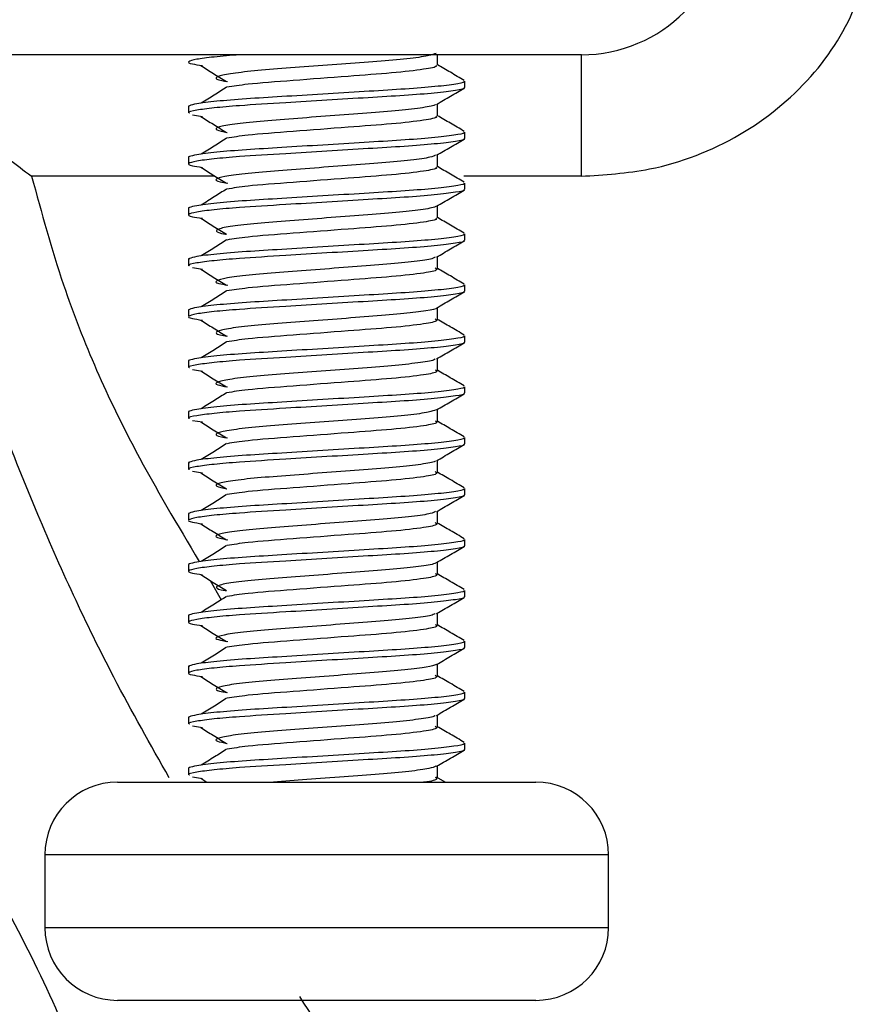
# Model space of a CAD drawing. Units: millimetres. Extents: x 25 to 2021, y 32 to 1467.
# Drawn here: x 840 to 851, y 688 to 702 of the extents above; entities that cross this region are included whole.
import ezdxf

# ---------------------------------------------------------------- set-up
doc = ezdxf.new("R2010")
doc.units = ezdxf.units.MM
doc.header["$LTSCALE"] = 7

msp = doc.modelspace()

# ---------------------------------------------------------------- linework, layer by layer
at = {"color": 7, "linetype": 'Continuous', "lineweight": 25}
for p, q in [((847.247, 701.431), (817.247, 701.431)), ((847.247, 699.761), (847.247, 701.431)), ((845.647, 700.981), (845.647, 701.068)), ((841.847, 700.718), (841.847, 700.631)), ((841.901, 700.605), (842.037, 700.583)), ((845.647, 700.281), (845.647, 700.368)), ((841.847, 700.018), (841.847, 699.931)), ((845.647, 699.581), (845.647, 699.668)), ((841.847, 699.318), (841.847, 699.231)), ((845.647, 698.881), (845.647, 698.968)), ((841.847, 698.618), (841.847, 698.531)), ((841.901, 698.505), (842.037, 698.483)), ((845.647, 698.181), (845.647, 698.268)), ((841.847, 697.918), (841.847, 697.831)), ((845.647, 697.481), (845.647, 697.568)), ((841.847, 697.218), (841.847, 697.131)), ((841.901, 697.105), (842.037, 697.083)), ((845.647, 696.781), (845.647, 696.868)), ((841.847, 696.518), (841.847, 696.431)), ((841.901, 696.405), (842.037, 696.383)), ((845.647, 696.081), (845.647, 696.168)), ((841.847, 695.818), (841.847, 695.731)), ((841.901, 695.705), (842.037, 695.683)), ((845.647, 695.381), (845.647, 695.468)), ((841.847, 695.118), (841.847, 695.031)), ((845.647, 694.681), (845.647, 694.768)), ((841.847, 694.418), (841.847, 694.331)), ((845.647, 693.981), (845.647, 694.068)), ((841.847, 693.718), (841.847, 693.631)), ((845.647, 693.281), (845.647, 693.368)), ((841.847, 693.018), (841.847, 692.931)), ((845.647, 692.581), (845.647, 692.668)), ((841.847, 692.318), (841.847, 692.231)), ((841.901, 692.205), (842.037, 692.183)), ((845.647, 691.881), (845.647, 691.968)), ((841.847, 691.618), (841.847, 691.531)), ((840.872, 691.431), (846.622, 691.431)), ((841.901, 691.505), (842.037, 691.483)), ((842.018, 691.484), (842.1, 691.431)), ((845.376, 691.431), (845.257, 691.499)), ((839.872, 690.431), (839.872, 689.431)), ((847.622, 689.431), (847.622, 690.431)), ((846.622, 688.431), (840.872, 688.431))]:
    msp.add_line(p, q, dxfattribs=at)
at = {"color": 8, "linetype": 'Continuous', "lineweight": 25}
for p, q in [((842.209, 699.761), (839.689, 699.761)), ((847.247, 699.761), (845.633, 699.761)), ((842.146, 694.201), (842.297, 693.938)), ((847.622, 690.431), (839.872, 690.431)), ((839.872, 689.431), (847.622, 689.431))]:
    msp.add_line(p, q, dxfattribs=at)
at = {"color": 7, "linetype": 'Continuous', "lineweight": 25}
for centre, radius, start, end in [((847.247, 703.431), 2, 270, 0), ((840.872, 690.431), 1, 90, 180), ((846.622, 690.431), 1, 0, 90), ((840.872, 689.431), 1, 180, 270), ((846.622, 689.431), 1, 270, 0)]:
    msp.add_arc(centre, radius, start, end, dxfattribs=at)
for points, knots in [([(847.247, 699.761), (847.562, 699.781), (848.32, 699.828), (849.442, 700.268), (850.436, 701.07), (851.115, 702.127), (851.204, 702.926), (851.247, 703.32)], [0, 0, 0, 0, 0.159523, 0.383524, 0.597241, 0.801145, 1, 1, 1, 1]), ([(845.253, 701.45), (845.223, 701.439), (845.162, 701.415), (844.866, 701.375), (844.451, 701.34), (843.951, 701.303), (843.43, 701.262), (842.944, 701.227), (842.55, 701.19), (842.289, 701.149), (842.204, 701.113), (842.242, 701.086), (842.356, 701.068), (842.383, 701.064)], [0, 0, 0, 0, 0.090294, 0.187955, 0.285677, 0.383306, 0.480952, 0.578676, 0.676303, 0.773932, 0.871657, 0.969286, 1, 1, 1, 1]), ([(842.55, 701.431), (842.426, 701.421), (842.177, 701.4), (841.932, 701.367), (841.826, 701.336), (841.856, 701.309), (841.986, 701.291), (842.037, 701.283)], [0, 0, 0, 0, 0.204101, 0.410875, 0.635894, 0.856948, 1, 1, 1, 1]), ([(845.268, 701.287), (845.268, 701.316), (845.268, 701.364), (845.268, 701.412), (845.268, 701.431)], [0, 0, 0, 0, 0.6142309, 1, 1, 1, 1]), ([(842.018, 701.284), (842.074, 701.247), (842.186, 701.175), (842.308, 701.101), (842.369, 701.064)], [0, 0, 0, 0, 0.497714, 1, 1, 1, 1]), ([(845.245, 701.287), (845.251, 701.283), (845.275, 701.265), (845.089, 701.228), (844.672, 701.18), (844.014, 701.133), (843.28, 701.075), (842.666, 701.031), (842.461, 700.998), (842.375, 700.984)], [0, 0, 0, 0, 0.048047, 0.186697, 0.349601, 0.508424, 0.692908, 0.870945, 1, 1, 1, 1]), ([(845.638, 701.078), (845.574, 701.115), (845.451, 701.187), (845.328, 701.259), (845.268, 701.293)], [0, 0, 0, 0, 0.519135, 1, 1, 1, 1]), ([(845.629, 701.068), (845.634, 701.065), (845.652, 701.051), (845.512, 701.024), (845.216, 700.988), (844.783, 700.956), (844.263, 700.925), (843.693, 700.89), (843.129, 700.855), (842.622, 700.825), (842.213, 700.791), (841.953, 700.759), (841.871, 700.735), (841.84, 700.723), (841.851, 700.719), (841.853, 700.718)], [0, 0, 0, 0, 0.033708, 0.128797, 0.225592, 0.319746, 0.412505, 0.50896, 0.605004, 0.697256, 0.792217, 0.889026, 0.961797, 0.992512, 1, 1, 1, 1]), ([(845.632, 700.981), (845.636, 700.978), (845.659, 700.965), (845.532, 700.94), (845.253, 700.904), (844.83, 700.871), (844.317, 700.841), (843.75, 700.806), (843.126, 700.767), (842.584, 700.735), (842.179, 700.7), (841.94, 700.667), (841.83, 700.645), (841.855, 700.632), (841.859, 700.631)], [0, 0, 0, 0, 0.0246078, 0.1193414, 0.2162035, 0.3108386, 0.4033243, 0.4996223, 0.5959415, 0.7169325, 0.8025076, 0.8892031, 0.9835483, 1, 1, 1, 1]), ([(842.369, 700.985), (842.314, 700.949), (842.203, 700.876), (842.08, 700.802), (842.019, 700.765)], [0, 0, 0, 0, 0.497469, 1, 1, 1, 1]), ([(845.257, 700.749), (845.321, 700.787), (845.448, 700.86), (845.575, 700.934), (845.638, 700.971)], [0, 0, 0, 0, 0.503711, 1, 1, 1, 1]), ([(838.225, 700.869), (838.506, 700.654), (838.969, 700.302), (839.485, 699.915), (839.687, 699.763), (839.689, 699.761)], [0, 0, 0, 0, 0.606308, 0.995334, 1, 1, 1, 1]), ([(845.239, 700.749), (845.237, 700.745), (845.232, 700.73), (845.047, 700.698), (844.707, 700.659), (844.245, 700.625), (843.731, 700.586), (843.217, 700.546), (842.764, 700.512), (842.421, 700.473), (842.232, 700.433), (842.202, 700.4), (842.32, 700.375), (842.376, 700.364)], [0, 0, 0, 0, 0.0323227, 0.12999, 0.2277392, 0.3254665, 0.4231333, 0.5208743, 0.6186124, 0.7162792, 0.8140103, 0.9117575, 1, 1, 1, 1]), ([(845.268, 700.587), (845.268, 700.616), (845.268, 700.673), (845.268, 700.729), (845.268, 700.756)], [0, 0, 0, 0, 0.523094, 1, 1, 1, 1]), ([(842.018, 700.584), (842.074, 700.547), (842.186, 700.475), (842.308, 700.401), (842.369, 700.364)], [0, 0, 0, 0, 0.4976395, 1, 1, 1, 1]), ([(845.245, 700.587), (845.251, 700.583), (845.275, 700.565), (845.089, 700.528), (844.672, 700.48), (844.014, 700.433), (843.28, 700.375), (842.666, 700.331), (842.461, 700.298), (842.375, 700.284)], [0, 0, 0, 0, 0.048049, 0.186706, 0.349618, 0.508448, 0.692942, 0.870987, 1, 1, 1, 1]), ([(845.638, 700.378), (845.574, 700.415), (845.451, 700.487), (845.328, 700.559), (845.268, 700.593)], [0, 0, 0, 0, 0.519286, 1, 1, 1, 1]), ([(845.629, 700.368), (845.634, 700.365), (845.652, 700.351), (845.512, 700.324), (845.216, 700.288), (844.783, 700.256), (844.263, 700.225), (843.693, 700.19), (843.129, 700.155), (842.622, 700.125), (842.213, 700.091), (841.953, 700.059), (841.871, 700.035), (841.84, 700.023), (841.851, 700.019), (841.853, 700.018)], [0, 0, 0, 0, 0.033708, 0.128797, 0.225592, 0.319746, 0.412505, 0.50896, 0.605004, 0.697256, 0.792217, 0.889026, 0.961797, 0.992512, 1, 1, 1, 1]), ([(845.632, 700.281), (845.636, 700.278), (845.659, 700.265), (845.532, 700.24), (845.253, 700.204), (844.83, 700.171), (844.317, 700.141), (843.75, 700.106), (843.127, 700.067), (842.583, 700.035), (842.181, 700), (841.931, 699.967), (841.826, 699.936), (841.856, 699.909), (841.986, 699.891), (842.037, 699.883)], [0, 0, 0, 0, 0.021658, 0.105036, 0.1902873, 0.2735785, 0.354978, 0.4397329, 0.5245063, 0.6309942, 0.7063114, 0.7826148, 0.8656509, 0.9472237, 1, 1, 1, 1]), ([(842.369, 700.285), (842.314, 700.249), (842.203, 700.176), (842.08, 700.102), (842.019, 700.065)], [0, 0, 0, 0, 0.497377, 1, 1, 1, 1]), ([(845.257, 700.049), (845.321, 700.087), (845.448, 700.16), (845.575, 700.234), (845.638, 700.271)], [0, 0, 0, 0, 0.503841, 1, 1, 1, 1]), ([(845.243, 700.05), (845.225, 700.04), (845.182, 700.019), (844.919, 699.981), (844.522, 699.945), (844.031, 699.909), (843.509, 699.868), (843.014, 699.832), (842.603, 699.796), (842.319, 699.756), (842.205, 699.718), (842.23, 699.69), (842.348, 699.67), (842.387, 699.664)], [0, 0, 0, 0, 0.074825, 0.172476, 0.270216, 0.367854, 0.465487, 0.563227, 0.660881, 0.75852, 0.856257, 0.953927, 1, 1, 1, 1]), ([(845.268, 699.887), (845.268, 699.916), (845.268, 699.973), (845.268, 700.029), (845.268, 700.056)], [0, 0, 0, 0, 0.5232549, 1, 1, 1, 1]), ([(842.018, 699.884), (842.074, 699.847), (842.185, 699.775), (842.308, 699.701), (842.369, 699.664)], [0, 0, 0, 0, 0.497565, 1, 1, 1, 1]), ([(845.245, 699.887), (845.251, 699.883), (845.275, 699.865), (845.089, 699.828), (844.672, 699.78), (844.014, 699.733), (843.28, 699.675), (842.666, 699.631), (842.461, 699.598), (842.375, 699.584)], [0, 0, 0, 0, 0.048051, 0.186715, 0.349634, 0.508473, 0.692975, 0.871029, 1, 1, 1, 1]), ([(845.638, 699.678), (845.574, 699.715), (845.451, 699.787), (845.328, 699.859), (845.268, 699.893)], [0, 0, 0, 0, 0.5194371, 1, 1, 1, 1]), ([(845.632, 699.581), (845.636, 699.578), (845.659, 699.565), (845.532, 699.54), (845.253, 699.504), (844.83, 699.471), (844.317, 699.441), (843.75, 699.406), (843.127, 699.367), (842.583, 699.335), (842.181, 699.3), (841.931, 699.267), (841.826, 699.236), (841.856, 699.209), (841.986, 699.191), (842.037, 699.183)], [0, 0, 0, 0, 0.0216582, 0.1050366, 0.1902885, 0.2735803, 0.3549802, 0.4397356, 0.5245096, 0.6309981, 0.7063158, 0.7826197, 0.8656563, 0.9472296, 1, 1, 1, 1]), ([(845.629, 699.668), (845.634, 699.665), (845.652, 699.651), (845.512, 699.624), (845.216, 699.588), (844.783, 699.556), (844.263, 699.525), (843.693, 699.49), (843.129, 699.455), (842.622, 699.425), (842.213, 699.391), (841.953, 699.359), (841.871, 699.335), (841.84, 699.323), (841.851, 699.319), (841.853, 699.318)], [0, 0, 0, 0, 0.033708, 0.128797, 0.225592, 0.319746, 0.412505, 0.50896, 0.605004, 0.697256, 0.792217, 0.889026, 0.961797, 0.992512, 1, 1, 1, 1]), ([(842.369, 699.585), (842.314, 699.549), (842.203, 699.476), (842.08, 699.402), (842.019, 699.365)], [0, 0, 0, 0, 0.497284, 1, 1, 1, 1]), ([(845.257, 699.349), (845.321, 699.387), (845.448, 699.46), (845.575, 699.534), (845.638, 699.571)], [0, 0, 0, 0, 0.503971, 1, 1, 1, 1]), ([(845.245, 699.349), (845.246, 699.347), (845.249, 699.334), (845.086, 699.305), (844.769, 699.265), (844.32, 699.231), (843.811, 699.192), (843.293, 699.152), (842.826, 699.118), (842.466, 699.079), (842.245, 699.039), (842.213, 699.004), (842.265, 698.979), (842.363, 698.965), (842.367, 698.965)], [0, 0, 0, 0, 0.0171952, 0.1150963, 0.2130662, 0.3110446, 0.4089463, 0.5069053, 0.6048917, 0.7027945, 0.800741, 0.8987335, 0.9966375, 1, 1, 1, 1]), ([(845.268, 699.187), (845.268, 699.216), (845.268, 699.273), (845.268, 699.329), (845.268, 699.356)], [0, 0, 0, 0, 0.5234156, 1, 1, 1, 1]), ([(842.018, 699.184), (842.074, 699.147), (842.185, 699.075), (842.308, 699.001), (842.369, 698.964)], [0, 0, 0, 0, 0.497491, 1, 1, 1, 1]), ([(845.245, 699.187), (845.251, 699.183), (845.275, 699.165), (845.089, 699.128), (844.672, 699.08), (844.014, 699.033), (843.28, 698.975), (842.666, 698.931), (842.461, 698.898), (842.375, 698.884)], [0, 0, 0, 0, 0.048053, 0.186724, 0.349651, 0.508497, 0.693009, 0.871071, 1, 1, 1, 1]), ([(845.638, 698.978), (845.574, 699.015), (845.451, 699.087), (845.328, 699.159), (845.268, 699.193)], [0, 0, 0, 0, 0.5195882, 1, 1, 1, 1]), ([(845.632, 698.881), (845.636, 698.878), (845.659, 698.865), (845.532, 698.84), (845.253, 698.804), (844.83, 698.771), (844.317, 698.741), (843.75, 698.706), (843.126, 698.667), (842.584, 698.635), (842.179, 698.6), (841.94, 698.567), (841.83, 698.545), (841.855, 698.532), (841.859, 698.531)], [0, 0, 0, 0, 0.024608, 0.119341, 0.216203, 0.310839, 0.403324, 0.499622, 0.595942, 0.716933, 0.802508, 0.889203, 0.983548, 1, 1, 1, 1]), ([(845.629, 698.968), (845.634, 698.965), (845.652, 698.951), (845.512, 698.924), (845.216, 698.888), (844.783, 698.856), (844.263, 698.825), (843.693, 698.79), (843.129, 698.755), (842.622, 698.725), (842.213, 698.691), (841.953, 698.659), (841.871, 698.635), (841.84, 698.623), (841.851, 698.619), (841.853, 698.618)], [0, 0, 0, 0, 0.0337081, 0.1287967, 0.2255916, 0.3197461, 0.4125051, 0.5089602, 0.6050041, 0.6972559, 0.7922172, 0.8890257, 0.9617974, 0.9925124, 1, 1, 1, 1]), ([(842.369, 698.885), (842.314, 698.849), (842.204, 698.776), (842.08, 698.702), (842.019, 698.665)], [0, 0, 0, 0, 0.497191, 1, 1, 1, 1]), ([(845.257, 698.649), (845.321, 698.687), (845.448, 698.761), (845.575, 698.834), (845.638, 698.871)], [0, 0, 0, 0, 0.5041007, 1, 1, 1, 1]), ([(845.238, 698.649), (845.228, 698.642), (845.201, 698.623), (844.969, 698.587), (844.591, 698.55), (844.109, 698.515), (843.589, 698.475), (843.086, 698.437), (842.658, 698.402), (842.353, 698.362), (842.211, 698.323), (842.219, 698.294), (842.34, 698.272), (842.386, 698.264)], [0, 0, 0, 0, 0.0593928, 0.1570424, 0.2547929, 0.3524692, 0.4501233, 0.5478705, 0.6455618, 0.743217, 0.840959, 0.938664, 1, 1, 1, 1]), ([(845.268, 698.487), (845.268, 698.516), (845.268, 698.573), (845.268, 698.629), (845.268, 698.656)], [0, 0, 0, 0, 0.523576, 1, 1, 1, 1]), ([(842.018, 698.484), (842.074, 698.447), (842.185, 698.375), (842.308, 698.301), (842.369, 698.264)], [0, 0, 0, 0, 0.497418, 1, 1, 1, 1]), ([(845.236, 698.5), (845.25, 698.491), (845.287, 698.469), (845.094, 698.428), (844.671, 698.38), (844.014, 698.333), (843.28, 698.275), (842.666, 698.231), (842.461, 698.198), (842.375, 698.184)], [0, 0, 0, 0, 0.08872, 0.221474, 0.377449, 0.529517, 0.706155, 0.876619, 1, 1, 1, 1]), ([(845.638, 698.278), (845.574, 698.315), (845.451, 698.387), (845.328, 698.459), (845.268, 698.493)], [0, 0, 0, 0, 0.5197395, 1, 1, 1, 1]), ([(809.042, 677.431), (808.955, 678.144), (808.785, 679.529), (808.818, 681.632), (809.059, 683.805), (809.578, 686.032), (810.495, 688.533), (811.886, 691.08), (813.857, 693.548), (816.272, 695.634), (818.801, 697.082), (821.27, 697.951), (823.411, 698.369), (825.639, 698.48), (827.895, 698.256), (830.206, 697.657), (832.353, 696.723), (834.382, 695.467), (836.237, 693.899), (838.019, 691.882), (839.575, 689.439), (840.656, 686.879), (841.292, 684.507), (841.622, 682.415), (841.718, 680.25), (841.617, 678.575), (841.484, 677.649), (841.452, 677.431)], [0, 0, 0, 0, 0.034607, 0.067158, 0.099725, 0.139612, 0.179555, 0.2349, 0.290248, 0.344854, 0.39934, 0.435989, 0.472607, 0.503836, 0.542092, 0.580376, 0.618944, 0.65755, 0.700832, 0.744143, 0.798208, 0.85222, 0.886199, 0.920141, 0.954717, 0.989295, 1, 1, 1, 1]), ([(845.629, 698.268), (845.634, 698.265), (845.652, 698.251), (845.512, 698.224), (845.216, 698.188), (844.783, 698.156), (844.263, 698.125), (843.693, 698.09), (843.129, 698.055), (842.622, 698.025), (842.213, 697.991), (841.953, 697.959), (841.871, 697.935), (841.84, 697.923), (841.851, 697.919), (841.853, 697.918)], [0, 0, 0, 0, 0.033708, 0.128797, 0.225592, 0.319746, 0.412505, 0.50896, 0.605004, 0.697256, 0.792217, 0.889026, 0.961797, 0.992512, 1, 1, 1, 1]), ([(845.632, 698.181), (845.636, 698.178), (845.659, 698.165), (845.532, 698.14), (845.253, 698.104), (844.83, 698.071), (844.317, 698.041), (843.75, 698.006), (843.127, 697.967), (842.583, 697.935), (842.181, 697.9), (841.931, 697.867), (841.826, 697.836), (841.856, 697.809), (841.986, 697.791), (842.037, 697.783)], [0, 0, 0, 0, 0.021658, 0.105038, 0.190291, 0.273584, 0.354985, 0.439741, 0.524516, 0.631006, 0.706325, 0.782629, 0.865667, 0.947241, 1, 1, 1, 1]), ([(842.369, 698.185), (842.314, 698.149), (842.204, 698.076), (842.081, 698.002), (842.019, 697.965)], [0, 0, 0, 0, 0.4970974, 1, 1, 1, 1]), ([(845.257, 697.949), (845.321, 697.987), (845.448, 698.061), (845.575, 698.134), (845.638, 698.171)], [0, 0, 0, 0, 0.50423, 1, 1, 1, 1]), ([(845.256, 697.949), (845.256, 697.949), (845.264, 697.937), (845.121, 697.911), (844.829, 697.871), (844.394, 697.836), (843.891, 697.798), (843.37, 697.758), (842.892, 697.723), (842.512, 697.685), (842.269, 697.645), (842.206, 697.609), (842.251, 697.583), (842.36, 697.567), (842.377, 697.564)], [0, 0, 0, 0, 0.0012768, 0.0992236, 0.1972199, 0.2952546, 0.3932027, 0.4911856, 0.5892253, 0.687174, 0.7851419, 0.8831846, 0.9811316, 1, 1, 1, 1]), ([(845.268, 697.787), (845.268, 697.816), (845.268, 697.873), (845.268, 697.929), (845.268, 697.956)], [0, 0, 0, 0, 0.523735, 1, 1, 1, 1]), ([(845.236, 697.8), (845.25, 697.791), (845.287, 697.769), (845.094, 697.728), (844.671, 697.68), (844.014, 697.633), (843.28, 697.575), (842.666, 697.531), (842.461, 697.498), (842.375, 697.484)], [0, 0, 0, 0, 0.088762, 0.221516, 0.377492, 0.529561, 0.706199, 0.876665, 1, 1, 1, 1]), ([(845.638, 697.578), (845.574, 697.615), (845.451, 697.687), (845.327, 697.759), (845.268, 697.793)], [0, 0, 0, 0, 0.519891, 1, 1, 1, 1]), ([(842.018, 697.784), (842.074, 697.747), (842.184, 697.675), (842.307, 697.601), (842.369, 697.564)], [0, 0, 0, 0, 0.4973445, 1, 1, 1, 1]), ([(845.629, 697.568), (845.634, 697.565), (845.652, 697.551), (845.512, 697.524), (845.216, 697.488), (844.783, 697.456), (844.263, 697.425), (843.693, 697.39), (843.129, 697.355), (842.622, 697.325), (842.213, 697.291), (841.953, 697.259), (841.871, 697.235), (841.84, 697.223), (841.851, 697.219), (841.853, 697.218)], [0, 0, 0, 0, 0.033708, 0.128797, 0.225592, 0.319746, 0.412505, 0.50896, 0.605004, 0.697256, 0.792217, 0.889026, 0.961797, 0.992512, 1, 1, 1, 1]), ([(845.632, 697.481), (845.636, 697.478), (845.659, 697.465), (845.532, 697.44), (845.253, 697.404), (844.83, 697.371), (844.317, 697.341), (843.75, 697.306), (843.126, 697.267), (842.584, 697.235), (842.179, 697.2), (841.94, 697.167), (841.83, 697.145), (841.855, 697.132), (841.859, 697.131)], [0, 0, 0, 0, 0.024608, 0.119341, 0.216203, 0.310839, 0.403324, 0.499622, 0.595942, 0.716933, 0.802508, 0.889203, 0.983548, 1, 1, 1, 1]), ([(842.369, 697.485), (842.315, 697.449), (842.204, 697.376), (842.081, 697.302), (842.019, 697.265)], [0, 0, 0, 0, 0.4970039, 1, 1, 1, 1]), ([(845.257, 697.249), (845.321, 697.287), (845.448, 697.361), (845.575, 697.434), (845.638, 697.471)], [0, 0, 0, 0, 0.504359, 1, 1, 1, 1]), ([(845.268, 697.087), (845.268, 697.116), (845.268, 697.173), (845.268, 697.229), (845.268, 697.256)], [0, 0, 0, 0, 0.523894, 1, 1, 1, 1]), ([(845.237, 697.249), (845.233, 697.244), (845.219, 697.227), (845.015, 697.194), (844.657, 697.155), (844.187, 697.121), (843.669, 697.081), (843.16, 697.042), (842.717, 697.008), (842.39, 696.968), (842.222, 696.929), (842.209, 696.897), (842.329, 696.874), (842.382, 696.864)], [0, 0, 0, 0, 0.0440653, 0.1417295, 0.2394831, 0.3371919, 0.4348561, 0.5326036, 0.6303252, 0.7279889, 0.8257285, 0.9234613, 1, 1, 1, 1]), ([(842.018, 697.084), (842.073, 697.047), (842.184, 696.975), (842.307, 696.901), (842.369, 696.864)], [0, 0, 0, 0, 0.4972717, 1, 1, 1, 1]), ([(845.236, 697.1), (845.25, 697.091), (845.287, 697.069), (845.094, 697.028), (844.671, 696.98), (844.014, 696.933), (843.28, 696.875), (842.666, 696.831), (842.461, 696.798), (842.375, 696.784)], [0, 0, 0, 0, 0.088805, 0.221559, 0.377536, 0.529605, 0.706244, 0.87671, 1, 1, 1, 1]), ([(845.638, 696.878), (845.574, 696.915), (845.451, 696.987), (845.327, 697.059), (845.268, 697.093)], [0, 0, 0, 0, 0.520043, 1, 1, 1, 1]), ([(845.629, 696.868), (845.634, 696.865), (845.652, 696.851), (845.512, 696.824), (845.216, 696.788), (844.783, 696.756), (844.263, 696.725), (843.693, 696.69), (843.129, 696.655), (842.622, 696.625), (842.213, 696.591), (841.953, 696.559), (841.871, 696.535), (841.84, 696.523), (841.851, 696.519), (841.853, 696.518)], [0, 0, 0, 0, 0.033708, 0.128797, 0.225592, 0.319746, 0.412505, 0.50896, 0.605004, 0.697256, 0.792217, 0.889026, 0.961797, 0.992512, 1, 1, 1, 1]), ([(845.632, 696.781), (845.636, 696.778), (845.659, 696.765), (845.532, 696.74), (845.253, 696.704), (844.83, 696.671), (844.317, 696.641), (843.75, 696.606), (843.126, 696.567), (842.584, 696.535), (842.179, 696.5), (841.94, 696.467), (841.83, 696.445), (841.855, 696.432), (841.859, 696.431)], [0, 0, 0, 0, 0.024608, 0.119341, 0.216203, 0.310839, 0.403324, 0.499622, 0.595942, 0.716933, 0.802508, 0.889203, 0.983548, 1, 1, 1, 1]), ([(842.369, 696.785), (842.315, 696.749), (842.205, 696.676), (842.081, 696.603), (842.019, 696.565)], [0, 0, 0, 0, 0.49691, 1, 1, 1, 1]), ([(845.257, 696.549), (845.321, 696.587), (845.448, 696.661), (845.575, 696.734), (845.638, 696.771)], [0, 0, 0, 0, 0.504487, 1, 1, 1, 1]), ([(845.25, 696.55), (845.224, 696.539), (845.167, 696.516), (844.879, 696.476), (844.467, 696.441), (843.97, 696.404), (843.449, 696.364), (842.961, 696.328), (842.562, 696.292), (842.296, 696.251), (842.204, 696.214), (842.239, 696.187), (842.354, 696.169), (842.384, 696.164)], [0, 0, 0, 0, 0.086766, 0.184423, 0.282148, 0.37978, 0.477421, 0.575148, 0.672776, 0.7704, 0.868127, 0.965765, 1, 1, 1, 1]), ([(845.268, 696.387), (845.268, 696.416), (845.268, 696.473), (845.268, 696.529), (845.268, 696.556)], [0, 0, 0, 0, 0.524051, 1, 1, 1, 1]), ([(842.018, 696.384), (842.073, 696.347), (842.184, 696.275), (842.307, 696.201), (842.369, 696.164)], [0, 0, 0, 0, 0.497199, 1, 1, 1, 1]), ([(845.236, 696.4), (845.25, 696.391), (845.287, 696.369), (845.094, 696.328), (844.671, 696.28), (844.014, 696.233), (843.28, 696.175), (842.666, 696.131), (842.462, 696.098), (842.376, 696.084)], [0, 0, 0, 0, 0.088847, 0.2216022, 0.3775792, 0.5296491, 0.7062892, 0.8767559, 1, 1, 1, 1]), ([(845.638, 696.178), (845.574, 696.215), (845.451, 696.287), (845.327, 696.359), (845.268, 696.393)], [0, 0, 0, 0, 0.5201943, 1, 1, 1, 1]), ([(845.629, 696.168), (845.634, 696.165), (845.652, 696.151), (845.512, 696.124), (845.216, 696.088), (844.783, 696.056), (844.263, 696.025), (843.693, 695.99), (843.129, 695.955), (842.622, 695.925), (842.213, 695.891), (841.953, 695.859), (841.871, 695.835), (841.84, 695.823), (841.851, 695.819), (841.853, 695.818)], [0, 0, 0, 0, 0.033708, 0.128797, 0.225592, 0.319746, 0.412505, 0.50896, 0.605004, 0.697256, 0.792217, 0.889026, 0.961797, 0.992512, 1, 1, 1, 1]), ([(845.632, 696.081), (845.636, 696.078), (845.659, 696.065), (845.532, 696.04), (845.253, 696.004), (844.83, 695.971), (844.317, 695.941), (843.75, 695.906), (843.126, 695.867), (842.584, 695.835), (842.179, 695.8), (841.94, 695.767), (841.83, 695.745), (841.855, 695.732), (841.859, 695.731)], [0, 0, 0, 0, 0.024608, 0.119341, 0.216203, 0.310839, 0.403324, 0.499622, 0.595942, 0.716933, 0.802508, 0.889203, 0.983548, 1, 1, 1, 1]), ([(842.369, 696.085), (842.315, 696.049), (842.205, 695.976), (842.081, 695.903), (842.019, 695.865)], [0, 0, 0, 0, 0.4968163, 1, 1, 1, 1]), ([(845.257, 695.849), (845.321, 695.887), (845.448, 695.961), (845.575, 696.034), (845.638, 696.071)], [0, 0, 0, 0, 0.504615, 1, 1, 1, 1]), ([(845.24, 695.849), (845.239, 695.846), (845.236, 695.831), (845.057, 695.8), (844.722, 695.761), (844.263, 695.727), (843.749, 695.687), (843.235, 695.647), (842.778, 695.614), (842.431, 695.574), (842.236, 695.534), (842.2, 695.501), (842.317, 695.476), (842.373, 695.464)], [0, 0, 0, 0, 0.028846, 0.126516, 0.224265, 0.322, 0.41967, 0.51741, 0.615155, 0.712825, 0.810555, 0.908308, 1, 1, 1, 1]), ([(845.268, 695.687), (845.268, 695.716), (845.268, 695.773), (845.268, 695.829), (845.268, 695.856)], [0, 0, 0, 0, 0.524209, 1, 1, 1, 1]), ([(842.018, 695.684), (842.073, 695.647), (842.184, 695.575), (842.307, 695.501), (842.369, 695.464)], [0, 0, 0, 0, 0.497127, 1, 1, 1, 1]), ([(845.236, 695.7), (845.25, 695.691), (845.287, 695.669), (845.094, 695.628), (844.671, 695.58), (844.014, 695.533), (843.28, 695.475), (842.666, 695.431), (842.462, 695.398), (842.376, 695.384)], [0, 0, 0, 0, 0.0888893, 0.221645, 0.3776227, 0.5296932, 0.7063341, 0.8768014, 1, 1, 1, 1]), ([(845.638, 695.478), (845.574, 695.515), (845.451, 695.587), (845.327, 695.659), (845.268, 695.693)], [0, 0, 0, 0, 0.520346, 1, 1, 1, 1]), ([(845.632, 695.381), (845.636, 695.378), (845.659, 695.365), (845.532, 695.34), (845.253, 695.304), (844.83, 695.271), (844.317, 695.241), (843.75, 695.206), (843.127, 695.167), (842.583, 695.135), (842.181, 695.1), (841.931, 695.067), (841.826, 695.036), (841.856, 695.009), (841.986, 694.991), (842.037, 694.983)], [0, 0, 0, 0, 0.021659, 0.1050406, 0.1902956, 0.2735905, 0.3549936, 0.4397522, 0.5245293, 0.6310219, 0.7063424, 0.7826491, 0.8656889, 0.9472653, 1, 1, 1, 1]), ([(845.629, 695.468), (845.634, 695.465), (845.652, 695.451), (845.512, 695.424), (845.216, 695.388), (844.783, 695.356), (844.263, 695.325), (843.693, 695.29), (843.129, 695.255), (842.622, 695.225), (842.213, 695.191), (841.953, 695.159), (841.871, 695.135), (841.84, 695.123), (841.851, 695.119), (841.853, 695.118)], [0, 0, 0, 0, 0.033708, 0.128797, 0.225592, 0.319746, 0.412505, 0.50896, 0.605004, 0.697256, 0.792217, 0.889026, 0.961797, 0.992512, 1, 1, 1, 1]), ([(842.369, 695.385), (842.315, 695.349), (842.205, 695.276), (842.081, 695.203), (842.019, 695.165)], [0, 0, 0, 0, 0.4967222, 1, 1, 1, 1]), ([(845.257, 695.149), (845.321, 695.187), (845.448, 695.261), (845.575, 695.334), (845.638, 695.371)], [0, 0, 0, 0, 0.504742, 1, 1, 1, 1]), ([(845.242, 695.15), (845.225, 695.141), (845.187, 695.12), (844.931, 695.083), (844.538, 695.046), (844.049, 695.01), (843.528, 694.97), (843.031, 694.933), (842.616, 694.898), (842.327, 694.857), (842.206, 694.819), (842.227, 694.791), (842.346, 694.771), (842.387, 694.764)], [0, 0, 0, 0, 0.071292, 0.168939, 0.266682, 0.364328, 0.461967, 0.559708, 0.657371, 0.755015, 0.852753, 0.950431, 1, 1, 1, 1]), ([(845.268, 694.987), (845.268, 695.016), (845.268, 695.073), (845.268, 695.129), (845.268, 695.156)], [0, 0, 0, 0, 0.524365, 1, 1, 1, 1]), ([(842.018, 694.984), (842.073, 694.947), (842.183, 694.875), (842.307, 694.801), (842.369, 694.764)], [0, 0, 0, 0, 0.497056, 1, 1, 1, 1]), ([(845.236, 695), (845.25, 694.991), (845.287, 694.969), (845.094, 694.928), (844.671, 694.88), (844.014, 694.833), (843.28, 694.775), (842.667, 694.731), (842.462, 694.698), (842.376, 694.684)], [0, 0, 0, 0, 0.088932, 0.221688, 0.377666, 0.529737, 0.706379, 0.876847, 1, 1, 1, 1]), ([(845.638, 694.778), (845.574, 694.815), (845.451, 694.887), (845.327, 694.959), (845.268, 694.993)], [0, 0, 0, 0, 0.520498, 1, 1, 1, 1]), ([(845.632, 694.681), (845.636, 694.678), (845.659, 694.665), (845.532, 694.64), (845.253, 694.604), (844.83, 694.571), (844.317, 694.541), (843.75, 694.506), (843.127, 694.467), (842.583, 694.435), (842.181, 694.4), (841.931, 694.367), (841.826, 694.336), (841.856, 694.309), (841.986, 694.291), (842.037, 694.283)], [0, 0, 0, 0, 0.021659, 0.105041, 0.190297, 0.273592, 0.354996, 0.439755, 0.524533, 0.631026, 0.706347, 0.782654, 0.865694, 0.947271, 1, 1, 1, 1]), ([(845.629, 694.768), (845.634, 694.765), (845.652, 694.751), (845.512, 694.724), (845.216, 694.688), (844.783, 694.656), (844.263, 694.625), (843.693, 694.59), (843.129, 694.555), (842.622, 694.525), (842.213, 694.491), (841.953, 694.459), (841.871, 694.435), (841.84, 694.423), (841.851, 694.419), (841.853, 694.418)], [0, 0, 0, 0, 0.033708, 0.128797, 0.225592, 0.319746, 0.412505, 0.50896, 0.605004, 0.697256, 0.792217, 0.889026, 0.961797, 0.992512, 1, 1, 1, 1]), ([(842.369, 694.685), (842.315, 694.649), (842.205, 694.576), (842.081, 694.503), (842.019, 694.465)], [0, 0, 0, 0, 0.496628, 1, 1, 1, 1]), ([(845.257, 694.449), (845.321, 694.487), (845.448, 694.561), (845.576, 694.634), (845.638, 694.671)], [0, 0, 0, 0, 0.5048692, 1, 1, 1, 1]), ([(845.247, 694.45), (845.248, 694.448), (845.252, 694.434), (845.095, 694.406), (844.783, 694.366), (844.338, 694.332), (843.829, 694.293), (843.311, 694.253), (842.842, 694.219), (842.476, 694.181), (842.251, 694.14), (842.211, 694.106), (842.262, 694.079), (842.362, 694.065), (842.369, 694.065)], [0, 0, 0, 0, 0.013738, 0.111634, 0.209594, 0.30757, 0.405466, 0.503414, 0.601397, 0.699295, 0.797231, 0.895219, 0.993117, 1, 1, 1, 1]), ([(845.268, 694.287), (845.268, 694.316), (845.268, 694.373), (845.268, 694.429), (845.268, 694.456)], [0, 0, 0, 0, 0.524521, 1, 1, 1, 1]), ([(842.018, 694.284), (842.073, 694.247), (842.183, 694.175), (842.307, 694.101), (842.369, 694.064)], [0, 0, 0, 0, 0.496985, 1, 1, 1, 1]), ([(845.236, 694.3), (845.25, 694.291), (845.287, 694.269), (845.094, 694.228), (844.671, 694.18), (844.014, 694.133), (843.28, 694.075), (842.667, 694.031), (842.462, 693.998), (842.376, 693.984)], [0, 0, 0, 0, 0.088974, 0.2217307, 0.3777097, 0.5297815, 0.7064237, 0.8768925, 1, 1, 1, 1]), ([(845.638, 694.078), (845.574, 694.115), (845.451, 694.187), (845.327, 694.259), (845.268, 694.293)], [0, 0, 0, 0, 0.52065, 1, 1, 1, 1]), ([(845.629, 694.068), (845.634, 694.065), (845.652, 694.051), (845.512, 694.024), (845.216, 693.988), (844.783, 693.956), (844.263, 693.925), (843.693, 693.89), (843.129, 693.855), (842.622, 693.825), (842.213, 693.791), (841.953, 693.759), (841.871, 693.735), (841.84, 693.723), (841.851, 693.719), (841.853, 693.718)], [0, 0, 0, 0, 0.033708, 0.128797, 0.225592, 0.319746, 0.412505, 0.50896, 0.605004, 0.697256, 0.792217, 0.889026, 0.961797, 0.992512, 1, 1, 1, 1]), ([(845.632, 693.981), (845.636, 693.978), (845.659, 693.965), (845.532, 693.94), (845.253, 693.904), (844.83, 693.871), (844.317, 693.841), (843.75, 693.806), (843.127, 693.767), (842.583, 693.735), (842.181, 693.7), (841.931, 693.667), (841.826, 693.636), (841.856, 693.609), (841.986, 693.591), (842.037, 693.583)], [0, 0, 0, 0, 0.021659, 0.105042, 0.190298, 0.273594, 0.354998, 0.439758, 0.524536, 0.63103, 0.706351, 0.782659, 0.8657, 0.947277, 1, 1, 1, 1]), ([(842.369, 693.985), (842.315, 693.949), (842.206, 693.876), (842.081, 693.803), (842.019, 693.765)], [0, 0, 0, 0, 0.496533, 1, 1, 1, 1]), ([(845.257, 693.749), (845.321, 693.787), (845.448, 693.861), (845.576, 693.934), (845.638, 693.971)], [0, 0, 0, 0, 0.504996, 1, 1, 1, 1]), ([(845.237, 693.749), (845.229, 693.743), (845.206, 693.724), (844.98, 693.689), (844.607, 693.651), (844.128, 693.617), (843.608, 693.576), (843.103, 693.538), (842.672, 693.504), (842.361, 693.463), (842.213, 693.424), (842.216, 693.395), (842.337, 693.373), (842.385, 693.364)], [0, 0, 0, 0, 0.055871, 0.153525, 0.251278, 0.348963, 0.44662, 0.544369, 0.642068, 0.739726, 0.837469, 0.935182, 1, 1, 1, 1]), ([(845.268, 693.587), (845.268, 693.616), (845.268, 693.673), (845.268, 693.729), (845.268, 693.756)], [0, 0, 0, 0, 0.524676, 1, 1, 1, 1]), ([(845.236, 693.6), (845.25, 693.591), (845.287, 693.569), (845.094, 693.528), (844.671, 693.48), (844.014, 693.433), (843.28, 693.375), (842.667, 693.331), (842.462, 693.298), (842.376, 693.285)], [0, 0, 0, 0, 0.089016, 0.221774, 0.377753, 0.529826, 0.706469, 0.876938, 1, 1, 1, 1]), ([(842.018, 693.584), (842.073, 693.547), (842.183, 693.475), (842.307, 693.401), (842.369, 693.364)], [0, 0, 0, 0, 0.496914, 1, 1, 1, 1]), ([(845.638, 693.378), (845.574, 693.415), (845.451, 693.487), (845.327, 693.559), (845.268, 693.593)], [0, 0, 0, 0, 0.520802, 1, 1, 1, 1]), ([(845.629, 693.368), (845.634, 693.365), (845.652, 693.351), (845.512, 693.324), (845.216, 693.288), (844.783, 693.256), (844.263, 693.225), (843.693, 693.19), (843.129, 693.155), (842.622, 693.125), (842.213, 693.091), (841.953, 693.059), (841.871, 693.035), (841.84, 693.023), (841.851, 693.019), (841.853, 693.018)], [0, 0, 0, 0, 0.033708, 0.128797, 0.225592, 0.319746, 0.412505, 0.50896, 0.605004, 0.697256, 0.792217, 0.889026, 0.961797, 0.992512, 1, 1, 1, 1]), ([(845.632, 693.281), (845.636, 693.278), (845.659, 693.265), (845.532, 693.24), (845.253, 693.204), (844.83, 693.171), (844.317, 693.141), (843.75, 693.106), (843.127, 693.067), (842.583, 693.035), (842.181, 693), (841.931, 692.967), (841.826, 692.936), (841.856, 692.909), (841.986, 692.891), (842.037, 692.883)], [0, 0, 0, 0, 0.021659, 0.105043, 0.190299, 0.273596, 0.355, 0.43976, 0.524539, 0.631034, 0.706356, 0.782664, 0.865705, 0.947283, 1, 1, 1, 1]), ([(842.369, 693.285), (842.315, 693.249), (842.206, 693.176), (842.081, 693.103), (842.019, 693.065)], [0, 0, 0, 0, 0.4964387, 1, 1, 1, 1]), ([(845.257, 693.049), (845.322, 693.087), (845.448, 693.161), (845.576, 693.234), (845.638, 693.271)], [0, 0, 0, 0, 0.505122, 1, 1, 1, 1]), ([(845.268, 692.887), (845.268, 692.916), (845.268, 692.973), (845.268, 693.029), (845.268, 693.056)], [0, 0, 0, 0, 0.52483, 1, 1, 1, 1]), ([(845.257, 693.05), (845.221, 693.037), (845.149, 693.012), (844.837, 692.972), (844.412, 692.938), (843.909, 692.9), (843.389, 692.859), (842.908, 692.824), (842.524, 692.787), (842.275, 692.746), (842.205, 692.71), (842.248, 692.683), (842.358, 692.667), (842.379, 692.664)], [0, 0, 0, 0, 0.096858, 0.194724, 0.292635, 0.390458, 0.48831, 0.586226, 0.684049, 0.781885, 0.879803, 0.977623, 1, 1, 1, 1]), ([(842.018, 692.884), (842.073, 692.847), (842.182, 692.775), (842.307, 692.701), (842.369, 692.664)], [0, 0, 0, 0, 0.496844, 1, 1, 1, 1]), ([(845.236, 692.9), (845.25, 692.891), (845.287, 692.869), (845.094, 692.828), (844.671, 692.78), (844.014, 692.733), (843.28, 692.675), (842.667, 692.631), (842.462, 692.598), (842.376, 692.585)], [0, 0, 0, 0, 0.089059, 0.221816, 0.377797, 0.52987, 0.706513, 0.876983, 1, 1, 1, 1]), ([(845.638, 692.678), (845.574, 692.715), (845.451, 692.787), (845.327, 692.859), (845.268, 692.893)], [0, 0, 0, 0, 0.5209546, 1, 1, 1, 1]), ([(845.629, 692.668), (845.634, 692.665), (845.652, 692.651), (845.512, 692.624), (845.216, 692.588), (844.783, 692.556), (844.263, 692.525), (843.693, 692.49), (843.129, 692.455), (842.622, 692.425), (842.213, 692.391), (841.953, 692.359), (841.871, 692.335), (841.84, 692.323), (841.851, 692.319), (841.853, 692.318)], [0, 0, 0, 0, 0.033708, 0.128797, 0.225592, 0.319746, 0.412505, 0.50896, 0.605004, 0.697256, 0.792217, 0.889026, 0.961797, 0.992512, 1, 1, 1, 1]), ([(845.632, 692.581), (845.636, 692.578), (845.659, 692.565), (845.532, 692.54), (845.253, 692.504), (844.83, 692.471), (844.317, 692.441), (843.75, 692.406), (843.126, 692.367), (842.584, 692.335), (842.179, 692.3), (841.94, 692.267), (841.83, 692.245), (841.855, 692.232), (841.859, 692.231)], [0, 0, 0, 0, 0.024608, 0.119341, 0.216203, 0.310839, 0.403324, 0.499622, 0.595942, 0.716933, 0.802508, 0.889203, 0.983548, 1, 1, 1, 1]), ([(842.369, 692.585), (842.315, 692.549), (842.206, 692.476), (842.081, 692.403), (842.019, 692.365)], [0, 0, 0, 0, 0.496344, 1, 1, 1, 1]), ([(845.257, 692.349), (845.322, 692.387), (845.449, 692.461), (845.576, 692.534), (845.638, 692.571)], [0, 0, 0, 0, 0.505248, 1, 1, 1, 1]), ([(845.237, 692.349), (845.234, 692.344), (845.223, 692.328), (845.025, 692.295), (844.673, 692.256), (844.205, 692.222), (843.688, 692.182), (843.177, 692.143), (842.731, 692.109), (842.399, 692.07), (842.225, 692.03), (842.207, 691.998), (842.326, 691.974), (842.38, 691.964)], [0, 0, 0, 0, 0.040574, 0.138241, 0.235996, 0.333713, 0.43138, 0.529127, 0.626856, 0.724523, 0.822262, 0.920002, 1, 1, 1, 1]), ([(845.268, 692.187), (845.268, 692.216), (845.268, 692.273), (845.268, 692.329), (845.268, 692.356)], [0, 0, 0, 0, 0.524983, 1, 1, 1, 1]), ([(842.018, 692.184), (842.073, 692.147), (842.182, 692.075), (842.307, 692.001), (842.369, 691.964)], [0, 0, 0, 0, 0.496774, 1, 1, 1, 1]), ([(845.236, 692.2), (845.25, 692.191), (845.287, 692.169), (845.094, 692.128), (844.671, 692.08), (844.014, 692.033), (843.28, 691.975), (842.667, 691.931), (842.462, 691.898), (842.376, 691.885)], [0, 0, 0, 0, 0.089101, 0.221859, 0.37784, 0.529914, 0.706558, 0.877029, 1, 1, 1, 1]), ([(845.638, 691.978), (845.574, 692.015), (845.451, 692.087), (845.327, 692.159), (845.268, 692.193)], [0, 0, 0, 0, 0.521107, 1, 1, 1, 1]), ([(845.632, 691.881), (845.636, 691.878), (845.659, 691.865), (845.532, 691.84), (845.253, 691.804), (844.83, 691.771), (844.317, 691.741), (843.75, 691.706), (843.126, 691.667), (842.584, 691.635), (842.179, 691.6), (841.94, 691.567), (841.83, 691.545), (841.855, 691.532), (841.859, 691.531)], [0, 0, 0, 0, 0.024608, 0.119341, 0.216203, 0.310839, 0.403324, 0.499622, 0.595942, 0.716933, 0.802508, 0.889203, 0.983548, 1, 1, 1, 1]), ([(845.629, 691.968), (845.634, 691.965), (845.652, 691.951), (845.512, 691.924), (845.216, 691.888), (844.783, 691.856), (844.263, 691.825), (843.693, 691.79), (843.129, 691.755), (842.622, 691.725), (842.213, 691.691), (841.953, 691.659), (841.871, 691.635), (841.84, 691.623), (841.851, 691.619), (841.853, 691.618)], [0, 0, 0, 0, 0.033708, 0.128797, 0.225592, 0.319746, 0.412505, 0.50896, 0.605004, 0.697256, 0.792217, 0.889026, 0.961797, 0.992512, 1, 1, 1, 1]), ([(842.369, 691.885), (842.315, 691.849), (842.207, 691.777), (842.082, 691.703), (842.019, 691.665)], [0, 0, 0, 0, 0.496249, 1, 1, 1, 1]), ([(845.257, 691.649), (845.322, 691.687), (845.449, 691.761), (845.576, 691.834), (845.638, 691.871)], [0, 0, 0, 0, 0.505373, 1, 1, 1, 1]), ([(845.248, 691.65), (845.224, 691.64), (845.172, 691.617), (844.892, 691.578), (844.484, 691.543), (843.99, 691.506), (843.471, 691.466), (843.164, 691.442), (843.014, 691.431)], [0, 0, 0, 0, 0.146777, 0.31898, 0.491313, 0.663479, 0.835653, 1, 1, 1, 1]), ([(845.268, 691.487), (845.268, 691.517), (845.268, 691.573), (845.268, 691.629), (845.268, 691.656)], [0, 0, 0, 0, 0.525135, 1, 1, 1, 1]), ([(845.236, 691.5), (845.248, 691.491), (845.278, 691.469), (845.204, 691.445), (845.078, 691.431), (845.078, 691.431)], [0, 0, 0, 0, 0.401425, 0.999256, 1, 1, 1, 1])]:
    msp.add_open_spline(points, degree=3, knots=knots, dxfattribs=at)
at = {"color": 8, "linetype": 'Continuous', "lineweight": 25}
for points, knots in [([(841.582, 691.492), (841.325, 691.944), (840.679, 693.085), (839.712, 695.179), (838.711, 697.827), (838.393, 699.814), (838.225, 700.869)], [0, 0, 0, 0, 0.171516, 0.432462, 0.698903, 1, 1, 1, 1]), ([(839.689, 699.761), (839.827, 699.26), (840.189, 697.933), (840.996, 696.136), (841.697, 694.963), (841.995, 694.464)], [0, 0, 0, 0, 0.258988, 0.684558, 1, 1, 1, 1]), ([(846.227, 684.308), (846.234, 684.3), (846.272, 684.246), (846.092, 684.496), (845.698, 685.047), (845.086, 685.919), (844.307, 687.049), (843.682, 688.009), (843.375, 688.482)], [0, 0, 0, 0, 0.037067, 0.234185, 0.415698, 0.60212, 0.804163, 1, 1, 1, 1])]:
    msp.add_open_spline(points, degree=3, knots=knots, dxfattribs=at)

doc.saveas('drawing.dxf')
